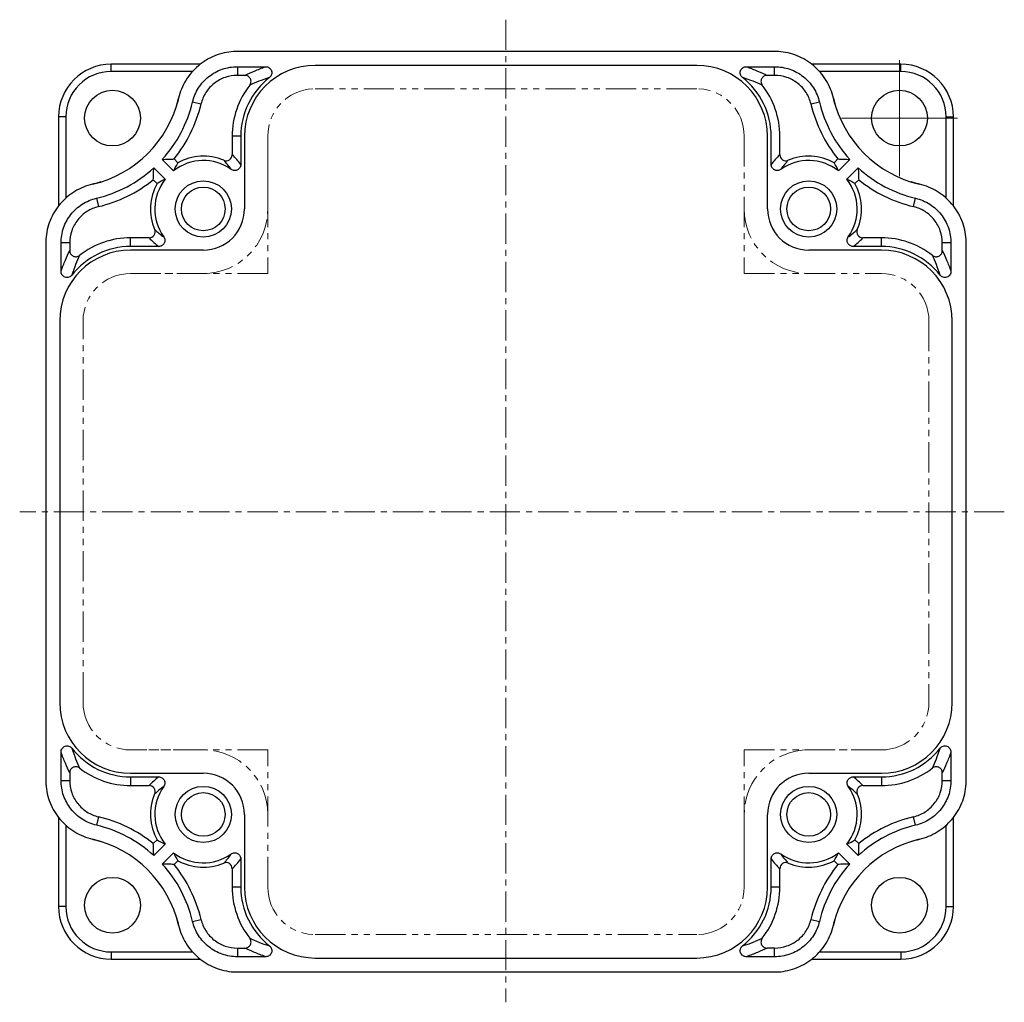
# Model space of a CAD drawing. Units: millimetres. Extents: x -294 to 17, y 7 to 378.
# Drawn here: x -170 to -89, y 122 to 203 of the extents above; entities that cross this region are included whole.
import ezdxf

# ---------------------------------------------------------------- set-up
doc = ezdxf.new("R2010")
doc.units = ezdxf.units.MM
doc.linetypes.add('CENTERX2', pattern=[4, 2.5, -0.5, 0.5, -0.5])
doc.linetypes.add('PHANTOMX2', pattern=[5, 2.5, -0.5, 0.5, -0.5, 0.5, -0.5])
for name, color, linetype, lineweight in [('CENTER', 7, 'CENTERX2', 13), ('PHANTOM', 4, 'PHANTOMX2', 13), ('中線', 3, 'Continuous', 25)]:
    doc.layers.add(name, color=color, linetype=linetype, lineweight=lineweight)

# ---------------------------------------------------------------- blocks, each defined once
blk = doc.blocks.new('SW_CENTERMARKSYMBOL_2')
at = {"color": 0, "linetype": 'Continuous', "lineweight": 18}
for p, q in [((0, 2.5), (0, 4.8)), ((0, 0), (0, 2.5)), ((-2.5, 0), (-4.8, 0)), ((0, 0), (-2.5, 0)), ((0, 0), (0, -2.5)), ((0, 0), (2.5, 0)), ((2.5, 0), (4.8, 0)), ((0, -2.5), (0, -4.8))]:
    blk.add_line(p, q, dxfattribs=at)

msp = doc.modelspace()

# ---------------------------------------------------------------- linework, layer by layer
at = {"layer": 'CENTER'}
for p, q in [((-129.977, 202.914), (-129.977, 121.77)), ((-88.821, 162.284), (-170.141, 162.284))]:
    msp.add_line(p, q, dxfattribs=at)
at = {"layer": 'PHANTOM'}
for p, q in [((-114.227, 197.197), (-145.727, 197.197)), ((-149.652, 187.284), (-149.652, 193.289)), ((-149.652, 193.289), (-149.652, 181.959)), ((-110.301, 193.289), (-110.301, 181.959)), ((-160.982, 181.959), (-154.977, 181.959)), ((-149.652, 181.959), (-160.982, 181.959)), ((-110.301, 181.959), (-98.972, 181.959)), ((-164.907, 146.534), (-164.907, 178.034)), ((-95.046, 178.034), (-95.046, 146.534)), ((-154.977, 142.608), (-160.982, 142.608)), ((-149.652, 142.608), (-160.982, 142.608)), ((-149.652, 131.279), (-149.652, 142.608)), ((-110.301, 142.608), (-98.972, 142.608)), ((-110.301, 131.279), (-110.301, 142.608)), ((-98.972, 142.608), (-104.977, 142.608)), ((-149.652, 131.279), (-149.652, 137.284)), ((-110.301, 137.284), (-110.301, 131.279)), ((-145.727, 127.371), (-114.227, 127.371))]:
    msp.add_line(p, q, dxfattribs=at)
for centre, radius, start, end in [((-145.727, 193.289), 3.925, 92.77888, 180), ((-114.227, 193.289), 3.925, 0, 87.22112), ((-154.977, 187.284), 5.325, 270, 0), ((-104.977, 187.284), 5.325, 180, 270), ((-160.982, 178.034), 3.925, 90, 180), ((-98.972, 178.034), 3.925, 0, 90), ((-160.982, 146.534), 3.925, 180, 270), ((-98.972, 146.534), 3.925, 270, 0), ((-154.977, 137.284), 5.325, 0, 90), ((-104.977, 137.284), 5.325, 90, 180), ((-145.727, 131.279), 3.925, 180, 267.22112), ((-114.227, 131.279), 3.925, 272.77888, 0)]:
    msp.add_arc(centre, radius, start, end, dxfattribs=at)
at = {"layer": '中線'}
for p, q in [((-152.477, 200.285), (-152.477, 200.286)), ((-107.477, 200.286), (-152.477, 200.286)), ((-107.477, 200.286), (-107.477, 200.285)), ((-155.2, 199.236), (-162.581, 199.236)), ((-162.581, 198.636), (-162.581, 199.236)), ((-97.373, 199.236), (-104.727, 199.236)), ((-97.373, 198.636), (-97.373, 199.236)), ((-155.848, 198.636), (-162.581, 198.636)), ((-152.166, 199.034), (-149.815, 199.034)), ((-152.166, 199.034), (-152.166, 198.318)), ((-114.227, 199.139), (-145.727, 199.139)), ((-110.139, 199.034), (-107.787, 199.034)), ((-107.787, 198.318), (-107.787, 199.034)), ((-97.373, 198.636), (-104.084, 198.636)), ((-151.535, 198.318), (-152.166, 198.318)), ((-107.787, 198.318), (-108.418, 198.318)), ((-155.167, 195.946), (-155.864, 196.111)), ((-104.09, 196.111), (-104.786, 195.946)), ((-166.929, 194.888), (-166.929, 187.533)), ((-166.329, 194.888), (-166.929, 194.888)), ((-166.329, 194.888), (-166.329, 188.177)), ((-93.624, 188.155), (-93.624, 194.888)), ((-93.624, 194.888), (-93.024, 194.888)), ((-93.024, 187.507), (-93.024, 194.888)), ((-151.877, 193.289), (-152.592, 193.289)), ((-152.592, 193.289), (-152.592, 191.761)), ((-151.877, 193.289), (-151.877, 190.956)), ((-151.577, 193.289), (-151.577, 187.284)), ((-108.377, 187.284), (-108.377, 193.289)), ((-108.077, 190.956), (-108.077, 193.289)), ((-107.361, 191.761), (-107.361, 193.289)), ((-158.363, 191.378), (-157.429, 190.444)), ((-157.076, 191.102), (-157.389, 191.415)), ((-102.565, 191.415), (-102.877, 191.102)), ((-102.524, 190.444), (-101.59, 191.378)), ((-158.136, 189.736), (-159.07, 190.67)), ((-100.883, 190.67), (-101.817, 189.736)), ((-159.108, 189.696), (-158.795, 189.383)), ((-101.158, 189.383), (-100.845, 189.696)), ((-163.804, 188.171), (-163.639, 187.475)), ((-96.314, 187.475), (-96.149, 188.171)), ((-167.98, 184.784), (-167.98, 139.784)), ((-167.979, 184.784), (-167.98, 184.784)), ((-160.982, 184.184), (-160.982, 184.899)), ((-159.454, 184.899), (-160.982, 184.899)), ((-98.972, 184.899), (-100.499, 184.899)), ((-98.972, 184.184), (-98.972, 184.899)), ((-91.975, 184.784), (-91.974, 184.784)), ((-91.974, 139.784), (-91.974, 184.784)), ((-166.727, 182.122), (-166.727, 184.474)), ((-166.011, 184.474), (-166.727, 184.474)), ((-166.011, 184.474), (-166.011, 183.842)), ((-158.649, 184.184), (-160.982, 184.184)), ((-154.977, 183.884), (-160.982, 183.884)), ((-98.972, 183.884), (-104.977, 183.884)), ((-98.972, 184.184), (-101.304, 184.184)), ((-93.227, 184.474), (-93.942, 184.474)), ((-93.942, 183.842), (-93.942, 184.474)), ((-93.227, 184.474), (-93.227, 182.122)), ((-166.832, 178.034), (-166.832, 146.534)), ((-93.122, 146.534), (-93.122, 178.034)), ((-166.727, 140.093), (-166.727, 142.446)), ((-93.227, 142.446), (-93.227, 140.093)), ((-166.011, 140.725), (-166.011, 140.093)), ((-93.942, 140.093), (-93.942, 140.725)), ((-166.727, 140.093), (-166.011, 140.093)), ((-160.982, 140.684), (-154.977, 140.684)), ((-160.982, 140.384), (-158.649, 140.384)), ((-160.982, 140.384), (-160.982, 139.668)), ((-104.977, 140.684), (-98.972, 140.684)), ((-101.304, 140.384), (-98.972, 140.384)), ((-98.972, 140.384), (-98.972, 139.668)), ((-93.942, 140.093), (-93.227, 140.093)), ((-167.98, 139.784), (-167.979, 139.784)), ((-160.982, 139.668), (-159.454, 139.668)), ((-100.499, 139.668), (-98.972, 139.668)), ((-91.974, 139.784), (-91.975, 139.784)), ((-166.929, 137.06), (-166.929, 129.68)), ((-163.639, 137.093), (-163.804, 136.396)), ((-151.577, 137.284), (-151.577, 131.279)), ((-108.377, 131.279), (-108.377, 137.284)), ((-96.149, 136.396), (-96.314, 137.093)), ((-93.024, 129.68), (-93.024, 137.034)), ((-166.329, 136.412), (-166.329, 129.68)), ((-93.624, 129.68), (-93.624, 136.39)), ((-158.795, 135.184), (-159.108, 134.871)), ((-100.845, 134.871), (-101.158, 135.184)), ((-159.07, 133.897), (-158.136, 134.831)), ((-101.817, 134.831), (-100.883, 133.897)), ((-157.429, 134.124), (-158.363, 133.19)), ((-157.389, 133.152), (-157.076, 133.465)), ((-151.877, 133.611), (-151.877, 131.279)), ((-108.077, 131.279), (-108.077, 133.611)), ((-102.877, 133.465), (-102.565, 133.152)), ((-101.59, 133.19), (-102.524, 134.124)), ((-152.592, 132.806), (-152.592, 131.279)), ((-107.361, 131.279), (-107.361, 132.806)), ((-151.877, 131.279), (-152.592, 131.279)), ((-107.361, 131.279), (-108.077, 131.279)), ((-166.329, 129.68), (-166.929, 129.68)), ((-93.624, 129.68), (-93.024, 129.68)), ((-155.864, 128.456), (-155.167, 128.621)), ((-104.786, 128.621), (-104.09, 128.456)), ((-152.166, 126.249), (-152.166, 125.534)), ((-152.166, 126.249), (-151.535, 126.249)), ((-107.787, 126.249), (-108.418, 126.249)), ((-107.787, 125.534), (-107.787, 126.249)), ((-162.581, 125.931), (-162.581, 125.331)), ((-162.581, 125.931), (-155.869, 125.931)), ((-162.581, 125.331), (-155.226, 125.331)), ((-149.815, 125.534), (-152.166, 125.534)), ((-145.727, 125.429), (-114.227, 125.429)), ((-107.787, 125.534), (-110.139, 125.534)), ((-104.754, 125.331), (-97.373, 125.331)), ((-104.106, 125.931), (-97.373, 125.931)), ((-97.373, 125.931), (-97.373, 125.331)), ((-152.477, 124.282), (-152.477, 124.281)), ((-152.477, 124.281), (-107.477, 124.281)), ((-107.477, 124.281), (-107.477, 124.282))]:
    msp.add_line(p, q, dxfattribs=at)
for centre, radius in [((-162.477, 194.784), 2.3), ((-97.477, 194.784), 2.3), ((-154.977, 187.284), 2.321), ((-104.977, 187.284), 2.321), ((-154.977, 187.284), 1.8), ((-104.977, 187.284), 1.8), ((-154.977, 137.284), 2.321), ((-154.977, 137.284), 1.8), ((-104.977, 137.284), 2.321), ((-104.977, 137.284), 1.8), ((-162.477, 129.784), 2.3), ((-97.477, 129.784), 2.3)]:
    msp.add_circle(centre, radius, dxfattribs=at)
for centre, radius, start, end in [((-145.727, 193.289), 5.85, 90, 180), ((-114.227, 193.289), 5.85, 0, 90), ((-145.727, 193.289), 6.15, 127.93184, 180), ((-114.227, 193.289), 6.15, 0, 52.06816), ((-145.727, 193.289), 6.866, 142.05207, 180), ((-114.227, 193.289), 6.866, 0, 37.94793), ((-166.274, 198.582), 9.5, 283.10232, 346.89487), ((-166.274, 198.582), 10.7, 317.67642, 346.64926), ((-93.679, 198.582), 10.7, 193.35074, 222.32358), ((-93.679, 198.582), 9.5, 193.10513, 256.89768), ((-166.274, 198.582), 11.416, 321.11112, 346.64926), ((-93.679, 198.582), 11.416, 193.35074, 218.88888), ((-154.977, 187.284), 4, 54.70615, 127.81755), ((-154.977, 187.284), 4.358, 67.17658, 118.80008), ((-104.977, 187.284), 4, 52.18245, 125.29385), ((-104.977, 187.284), 4.358, 61.19992, 112.82342), ((-166.274, 198.582), 10.7, 283.34777, 312.31972), ((-93.679, 198.582), 10.7, 227.68028, 256.65223), ((-166.274, 198.582), 11.416, 283.34777, 308.88504), ((-154.977, 187.284), 4, 142.17906, 215.29385), ((-104.977, 187.284), 4, 324.70615, 37.82094), ((-93.679, 198.582), 11.416, 231.11496, 256.65223), ((-154.977, 187.284), 4.358, 151.19652, 202.82342), ((-104.977, 187.284), 4.358, 337.17658, 28.80348), ((-154.977, 187.284), 3.4, 270, 0), ((-104.977, 187.284), 3.4, 180, 270), ((-160.982, 178.034), 6.866, 90, 127.94793), ((-98.972, 178.034), 6.866, 52.05207, 90), ((-160.982, 178.034), 5.85, 90, 180), ((-160.982, 178.034), 6.15, 90, 142.06816), ((-98.972, 178.034), 6.15, 37.93184, 90), ((-98.972, 178.034), 5.85, 0, 90), ((-160.982, 146.534), 5.85, 180, 270), ((-98.972, 146.534), 5.85, 270, 0), ((-160.982, 146.534), 6.15, 217.93184, 270), ((-98.972, 146.534), 6.15, 270, 322.06816), ((-160.982, 146.534), 6.866, 232.05207, 270), ((-98.972, 146.534), 6.866, 270, 307.94793), ((-154.977, 137.284), 3.4, 0, 90), ((-104.977, 137.284), 3.4, 90, 180), ((-154.977, 137.284), 4, 144.70615, 217.82094), ((-104.977, 137.284), 4, 322.17906, 35.29385), ((-154.977, 137.284), 4.358, 157.17658, 208.80348), ((-104.977, 137.284), 4.358, 331.19652, 22.82342), ((-166.274, 125.985), 11.416, 51.11496, 76.65223), ((-93.679, 125.985), 11.416, 103.34777, 128.88504), ((-166.274, 125.985), 10.7, 47.68028, 76.65223), ((-93.679, 125.985), 10.7, 103.34777, 132.31972), ((-166.274, 125.985), 9.5, 13.10513, 76.89768), ((-93.679, 125.985), 9.5, 103.10232, 166.89487), ((-154.977, 137.284), 4, 232.18245, 305.29385), ((-154.977, 137.284), 4.358, 241.19992, 292.82342), ((-104.977, 137.284), 4, 234.70615, 307.81755), ((-104.977, 137.284), 4.358, 247.17658, 298.80008), ((-166.274, 125.985), 10.7, 13.35074, 42.32358), ((-166.274, 125.985), 11.416, 13.35074, 38.88888), ((-93.679, 125.985), 11.416, 141.11112, 166.64926), ((-93.679, 125.985), 10.7, 137.67642, 166.64926), ((-145.727, 131.279), 6.866, 180, 217.94793), ((-145.727, 131.279), 6.15, 180, 232.06816), ((-145.727, 131.279), 5.85, 180, 270), ((-114.227, 131.279), 5.85, 270, 0), ((-114.227, 131.279), 6.15, 307.93184, 0), ((-114.227, 131.279), 6.866, 322.05207, 0)]:
    msp.add_arc(centre, radius, start, end, dxfattribs=at)
for centre, major_axis, ratio, start_param, end_param in [((-162.578, 194.885), (3.077, -3.077), 0.999504, 2.356537, 3.926648), ((-97.375, 194.885), (3.077, 3.077), 0.999504, 5.49813, 7.068241), ((-162.578, 194.885), (-2.653, 2.653), 0.999315, 5.49813, 7.068241), ((-97.375, 194.885), (2.653, 2.653), 0.999315, 5.49813, 7.068241), ((-158.343, 187.284), (7.733, 0), 0.866047, 0.580483, 0.732284), ((-101.611, 187.284), (7.733, 0), 0.866047, 2.409308, 2.56111), ((-153.209, 189.051), (3.535, 3.535), 0.866047, 1.830526, 1.982267), ((-106.744, 189.051), (3.535, -3.535), 0.866047, 1.159326, 1.311067), ((-156.744, 185.516), (3.535, 3.535), 0.866047, 1.159326, 1.311067), ((-103.209, 185.516), (3.535, -3.535), 0.866047, 1.830526, 1.982267), ((-154.977, 190.65), (0, 7.733), 0.866047, 2.409308, 2.56111), ((-104.977, 190.65), (0, 7.733), 0.866047, 3.722075, 3.873877), ((-154.977, 133.918), (0, 7.733), 0.866047, 0.580483, 0.732284), ((-104.977, 133.918), (0, 7.733), 0.866047, 5.550901, 5.702703), ((-156.744, 139.051), (3.535, -3.535), 0.866047, 4.972119, 5.123859), ((-103.209, 139.051), (3.535, 3.535), 0.866047, 4.300919, 4.452659), ((-153.209, 135.516), (3.535, -3.535), 0.866047, 4.300919, 4.452659), ((-158.343, 137.284), (7.733, 0), 0.866047, 5.550901, 5.702703), ((-101.611, 137.284), (7.733, 0), 0.866047, 3.722075, 3.873877), ((-106.744, 135.516), (3.535, 3.535), 0.866047, 4.972119, 5.123859), ((-162.578, 129.682), (3.077, 3.077), 0.999504, 2.356537, 3.926648), ((-162.578, 129.682), (-2.653, -2.653), 0.999315, 5.49813, 7.068241), ((-97.375, 129.682), (2.653, -2.653), 0.999315, 5.49813, 7.068241), ((-97.375, 129.682), (3.077, -3.077), 0.999504, 5.49813, 7.068241)]:
    msp.add_ellipse(centre, major_axis=major_axis, ratio=ratio, start_param=start_param, end_param=end_param, dxfattribs=at)
for points, knots in [([(-152.477, 200.285), (-153.012, 200.251), (-153.528, 200.132), (-154.273, 199.831), (-154.512, 199.711), (-154.965, 199.437), (-155.18, 199.283), (-155.588, 198.938), (-155.778, 198.748), (-156.123, 198.345), (-156.278, 198.131), (-156.556, 197.677), (-156.678, 197.436), (-156.88, 196.943), (-156.961, 196.689), (-157.022, 196.428)], [0, 0, 0, 0, 0.25, 0.25, 0.375, 0.375, 0.5, 0.5, 0.625, 0.625, 0.75, 0.75, 0.875, 0.875, 1, 1, 1, 1]), ([(-102.932, 196.428), (-103.053, 196.951), (-103.254, 197.441), (-103.672, 198.126), (-103.829, 198.343), (-104.173, 198.745), (-104.361, 198.933), (-104.767, 199.278), (-104.986, 199.436), (-105.439, 199.71), (-105.675, 199.829), (-106.169, 200.029), (-106.426, 200.11), (-106.945, 200.229), (-107.209, 200.268), (-107.477, 200.285)], [0, 0, 0, 0, 0.25, 0.25, 0.375, 0.375, 0.5, 0.5, 0.625, 0.625, 0.75, 0.75, 0.875, 0.875, 1, 1, 1, 1]), ([(-155.864, 196.111), (-155.765, 196.527), (-155.601, 196.916), (-155.141, 197.636), (-154.858, 197.95), (-154.188, 198.479), (-153.818, 198.683), (-153.011, 198.963), (-152.593, 199.034), (-152.166, 199.034)], [0, 0, 0, 0, 0.001264627, 0.001264627, 0.002529254, 0.002529254, 0.00379388, 0.00379388, 0.005058507, 0.005058507, 0.005058507, 0.005058507]), ([(-151.535, 198.318), (-151.291, 198.437), (-151.031, 198.557), (-150.466, 198.795), (-150.162, 198.914), (-149.815, 199.034)], [0, 0, 0, 0, 0.5, 0.5, 1, 1, 1, 1]), ([(-149.815, 199.034), (-149.71, 199.034), (-149.609, 199.001), (-149.44, 198.881), (-149.375, 198.794), (-149.308, 198.599), (-149.306, 198.49), (-149.364, 198.293), (-149.425, 198.204), (-149.507, 198.139)], [0, 0, 0, 0, 0.25, 0.25, 0.5, 0.5, 0.75, 0.75, 1, 1, 1, 1]), ([(-110.446, 198.139), (-110.528, 198.204), (-110.589, 198.292), (-110.648, 198.49), (-110.645, 198.599), (-110.579, 198.793), (-110.513, 198.881), (-110.346, 199), (-110.243, 199.034), (-110.139, 199.034)], [0, 0, 0, 0, 0.25, 0.25, 0.5, 0.5, 0.75, 0.75, 1, 1, 1, 1]), ([(-110.139, 199.034), (-109.792, 198.914), (-109.487, 198.795), (-108.922, 198.557), (-108.663, 198.437), (-108.418, 198.318)], [0, 0, 0, 0, 0.5, 0.5, 1, 1, 1, 1]), ([(-107.787, 199.034), (-107.36, 199.034), (-106.944, 198.964), (-106.136, 198.683), (-105.766, 198.48), (-105.096, 197.95), (-104.813, 197.637), (-104.354, 196.917), (-104.188, 196.526), (-104.09, 196.111)], [0, 0, 0, 0, 0.001264627, 0.001264627, 0.002529254, 0.002529254, 0.00379388, 0.00379388, 0.005058507, 0.005058507, 0.005058507, 0.005058507]), ([(-152.166, 198.318), (-152.513, 198.318), (-152.852, 198.261), (-153.507, 198.033), (-153.807, 197.868), (-154.351, 197.438), (-154.581, 197.184), (-154.954, 196.599), (-155.087, 196.284), (-155.167, 195.946)], [0, 0, 0, 0, 0.001264627, 0.001264627, 0.002529254, 0.002529254, 0.00379388, 0.00379388, 0.005058507, 0.005058507, 0.005058507, 0.005058507]), ([(-151.141, 197.511), (-151.083, 197.585), (-151.047, 197.674), (-151.028, 197.858), (-151.045, 197.954), (-151.126, 198.121), (-151.19, 198.192), (-151.349, 198.292), (-151.441, 198.318), (-151.535, 198.318)], [0, 0, 0, 0, 0.25, 0.25, 0.5, 0.5, 0.75, 0.75, 1, 1, 1, 1]), ([(-149.507, 198.139), (-149.834, 198.036), (-150.122, 197.932), (-150.659, 197.723), (-150.907, 197.617), (-151.141, 197.511)], [0, 0, 0, 0, 0.5, 0.5, 1, 1, 1, 1]), ([(-108.813, 197.511), (-109.047, 197.617), (-109.294, 197.723), (-109.831, 197.932), (-110.12, 198.036), (-110.446, 198.139)], [0, 0, 0, 0, 0.5, 0.5, 1, 1, 1, 1]), ([(-108.418, 198.318), (-108.512, 198.318), (-108.604, 198.291), (-108.762, 198.193), (-108.827, 198.121), (-108.908, 197.954), (-108.925, 197.86), (-108.906, 197.674), (-108.87, 197.585), (-108.813, 197.511)], [0, 0, 0, 0, 0.25, 0.25, 0.5, 0.5, 0.75, 0.75, 1, 1, 1, 1]), ([(-104.786, 195.946), (-104.866, 196.283), (-105, 196.6), (-105.373, 197.184), (-105.603, 197.439), (-106.147, 197.869), (-106.447, 198.033), (-107.103, 198.261), (-107.44, 198.318), (-107.787, 198.318)], [0, 0, 0, 0, 0.001264627, 0.001264627, 0.002529254, 0.002529254, 0.00379388, 0.00379388, 0.005058507, 0.005058507, 0.005058507, 0.005058507]), ([(-157.022, 196.428), (-157.035, 196.373), (-157.048, 196.318), (-157.062, 196.262), (-157.09, 196.152), (-157.12, 196.042), (-157.151, 195.932), (-157.17, 195.869), (-157.189, 195.806), (-157.208, 195.744)], [0, 0, 0, 0, 0.00952151, 0.00952151, 0.00952151, 0.02856452, 0.02856452, 0.02856452, 0.03950637, 0.03950637, 0.03950637, 0.03950637]), ([(-102.745, 195.744), (-102.763, 195.801), (-102.78, 195.858), (-102.797, 195.915), (-102.814, 195.973), (-102.83, 196.031), (-102.846, 196.088), (-102.877, 196.201), (-102.905, 196.315), (-102.932, 196.428)], [0, 0, 0, 0, 0.00997017, 0.00997017, 0.00997017, 0.01996802, 0.01996802, 0.01996802, 0.03950637, 0.03950637, 0.03950637, 0.03950637]), ([(-158.363, 191.378), (-158.194, 191.382), (-158.026, 191.387), (-157.86, 191.393), (-157.702, 191.4), (-157.545, 191.407), (-157.389, 191.415)], [0, 0, 0, 0, 0.02103293, 0.02103293, 0.02103293, 0.0410116, 0.0410116, 0.0410116, 0.0410116]), ([(-153.286, 191.3), (-153.134, 191.236), (-152.953, 191.253), (-152.679, 191.435), (-152.592, 191.595), (-152.592, 191.761)], [0, 0, 0, 0, 0.5, 0.5, 1, 1, 1, 1]), ([(-107.361, 191.761), (-107.361, 191.595), (-107.275, 191.436), (-107.001, 191.253), (-106.82, 191.236), (-106.667, 191.3)], [0, 0, 0, 0, 0.5, 0.5, 1, 1, 1, 1]), ([(-102.565, 191.415), (-102.404, 191.407), (-102.243, 191.399), (-102.081, 191.393), (-101.918, 191.387), (-101.755, 191.381), (-101.59, 191.378)], [0.00200055, 0.00200055, 0.00200055, 0.00200055, 0.02250831, 0.02250831, 0.02250831, 0.04301215, 0.04301215, 0.04301215, 0.04301215]), ([(-159.108, 189.696), (-159.099, 189.856), (-159.092, 190.017), (-159.086, 190.18), (-159.079, 190.342), (-159.074, 190.506), (-159.07, 190.67)], [0.00200055, 0.00200055, 0.00200055, 0.00200055, 0.02250831, 0.02250831, 0.02250831, 0.04301215, 0.04301215, 0.04301215, 0.04301215]), ([(-151.877, 190.956), (-151.877, 190.865), (-151.902, 190.774), (-151.997, 190.619), (-152.067, 190.554), (-152.228, 190.471), (-152.32, 190.451), (-152.503, 190.464), (-152.591, 190.495), (-152.666, 190.548)], [0, 0, 0, 0, 0.25, 0.25, 0.5, 0.5, 0.75, 0.75, 1, 1, 1, 1]), ([(-107.288, 190.548), (-107.363, 190.495), (-107.452, 190.464), (-107.633, 190.451), (-107.726, 190.471), (-107.887, 190.554), (-107.956, 190.618), (-108.051, 190.774), (-108.077, 190.865), (-108.077, 190.956)], [0, 0, 0, 0, 0.25, 0.25, 0.5, 0.5, 0.75, 0.75, 1, 1, 1, 1]), ([(-100.883, 190.67), (-100.879, 190.501), (-100.874, 190.334), (-100.867, 190.167), (-100.861, 190.009), (-100.854, 189.852), (-100.845, 189.696)], [0, 0, 0, 0, 0.02103293, 0.02103293, 0.02103293, 0.0410116, 0.0410116, 0.0410116, 0.0410116]), ([(-163.436, 189.516), (-163.493, 189.498), (-163.551, 189.481), (-163.608, 189.464), (-163.666, 189.447), (-163.723, 189.431), (-163.781, 189.415), (-163.894, 189.384), (-164.007, 189.356), (-164.121, 189.329)], [0, 0, 0, 0, 0.00997023, 0.00997023, 0.00997023, 0.01996808, 0.01996808, 0.01996808, 0.03950637, 0.03950637, 0.03950637, 0.03950637]), ([(-95.833, 189.329), (-95.888, 189.342), (-95.943, 189.356), (-95.998, 189.37), (-96.109, 189.397), (-96.219, 189.427), (-96.328, 189.459), (-96.392, 189.477), (-96.454, 189.496), (-96.517, 189.516)], [0, 0, 0, 0, 0.00952202, 0.00952202, 0.00952202, 0.02856607, 0.02856607, 0.02856607, 0.03950637, 0.03950637, 0.03950637, 0.03950637]), ([(-164.121, 189.329), (-164.644, 189.208), (-165.134, 189.007), (-165.819, 188.589), (-166.036, 188.432), (-166.438, 188.088), (-166.626, 187.9), (-166.972, 187.493), (-167.129, 187.275), (-167.403, 186.822), (-167.522, 186.585), (-167.722, 186.092), (-167.803, 185.834), (-167.922, 185.315), (-167.961, 185.052), (-167.979, 184.784)], [0, 0, 0, 0, 0.25, 0.25, 0.375, 0.375, 0.5, 0.5, 0.625, 0.625, 0.75, 0.75, 0.875, 0.875, 1, 1, 1, 1]), ([(-91.975, 184.784), (-92.01, 185.32), (-92.128, 185.836), (-92.429, 186.58), (-92.549, 186.819), (-92.823, 187.272), (-92.977, 187.488), (-93.323, 187.895), (-93.513, 188.086), (-93.915, 188.43), (-94.129, 188.586), (-94.584, 188.864), (-94.825, 188.986), (-95.317, 189.187), (-95.571, 189.269), (-95.833, 189.329)], [0, 0, 0, 0, 0.25, 0.25, 0.375, 0.375, 0.5, 0.5, 0.625, 0.625, 0.75, 0.75, 0.875, 0.875, 1, 1, 1, 1]), ([(-166.727, 184.474), (-166.727, 184.901), (-166.657, 185.317), (-166.376, 186.125), (-166.173, 186.495), (-165.643, 187.165), (-165.33, 187.448), (-164.61, 187.907), (-164.219, 188.073), (-163.804, 188.171)], [0, 0, 0, 0, 0.001264677, 0.001264677, 0.002529353, 0.002529353, 0.00379403, 0.00379403, 0.005058707, 0.005058707, 0.005058707, 0.005058707]), ([(-96.149, 188.171), (-95.733, 188.072), (-95.345, 187.908), (-94.624, 187.449), (-94.311, 187.166), (-93.781, 186.496), (-93.578, 186.125), (-93.297, 185.319), (-93.227, 184.901), (-93.227, 184.474)], [0, 0, 0, 0, 0.001264677, 0.001264677, 0.002529353, 0.002529353, 0.00379403, 0.00379403, 0.005058707, 0.005058707, 0.005058707, 0.005058707]), ([(-163.639, 187.475), (-163.976, 187.395), (-164.293, 187.261), (-164.877, 186.888), (-165.132, 186.658), (-165.562, 186.114), (-165.726, 185.814), (-165.954, 185.158), (-166.011, 184.821), (-166.011, 184.474)], [0, 0, 0, 0, 0.001264677, 0.001264677, 0.002529353, 0.002529353, 0.00379403, 0.00379403, 0.005058707, 0.005058707, 0.005058707, 0.005058707]), ([(-93.942, 184.474), (-93.942, 184.82), (-94, 185.16), (-94.227, 185.814), (-94.392, 186.115), (-94.822, 186.659), (-95.077, 186.888), (-95.662, 187.261), (-95.977, 187.395), (-96.314, 187.475)], [0, 0, 0, 0, 0.001264677, 0.001264677, 0.002529353, 0.002529353, 0.00379403, 0.00379403, 0.005058707, 0.005058707, 0.005058707, 0.005058707]), ([(-159.454, 184.899), (-159.288, 184.899), (-159.129, 184.985), (-158.946, 185.26), (-158.929, 185.441), (-158.993, 185.593)], [0, 0, 0, 0, 0.5, 0.5, 1, 1, 1, 1]), ([(-100.96, 185.593), (-101.024, 185.441), (-101.007, 185.26), (-100.825, 184.986), (-100.665, 184.899), (-100.499, 184.899)], [0, 0, 0, 0, 0.5, 0.5, 1, 1, 1, 1]), ([(-158.241, 184.973), (-158.188, 184.898), (-158.157, 184.809), (-158.144, 184.628), (-158.164, 184.534), (-158.247, 184.373), (-158.311, 184.304), (-158.467, 184.209), (-158.558, 184.184), (-158.649, 184.184)], [0, 0, 0, 0, 0.25, 0.25, 0.5, 0.5, 0.75, 0.75, 1, 1, 1, 1]), ([(-101.304, 184.184), (-101.396, 184.184), (-101.487, 184.21), (-101.642, 184.304), (-101.707, 184.374), (-101.79, 184.535), (-101.809, 184.627), (-101.796, 184.809), (-101.765, 184.898), (-101.712, 184.973)], [0, 0, 0, 0, 0.25, 0.25, 0.5, 0.5, 0.75, 0.75, 1, 1, 1, 1]), ([(-166.727, 182.122), (-166.608, 182.469), (-166.488, 182.773), (-166.25, 183.338), (-166.13, 183.598), (-166.011, 183.842)], [0, 0, 0, 0, 0.5, 0.5, 1, 1, 1, 1]), ([(-166.011, 183.842), (-166.011, 183.748), (-165.984, 183.656), (-165.886, 183.499), (-165.814, 183.433), (-165.647, 183.352), (-165.553, 183.335), (-165.367, 183.354), (-165.278, 183.39), (-165.204, 183.448)], [0, 0, 0, 0, 0.25, 0.25, 0.5, 0.5, 0.75, 0.75, 1, 1, 1, 1]), ([(-94.75, 183.448), (-94.676, 183.39), (-94.587, 183.354), (-94.402, 183.335), (-94.306, 183.352), (-94.14, 183.433), (-94.068, 183.497), (-93.969, 183.656), (-93.942, 183.748), (-93.942, 183.842)], [0, 0, 0, 0, 0.25, 0.25, 0.5, 0.5, 0.75, 0.75, 1, 1, 1, 1]), ([(-93.942, 183.842), (-93.823, 183.598), (-93.704, 183.338), (-93.465, 182.773), (-93.346, 182.469), (-93.227, 182.122)], [0, 0, 0, 0, 0.5, 0.5, 1, 1, 1, 1]), ([(-165.204, 183.448), (-165.31, 183.214), (-165.416, 182.966), (-165.625, 182.429), (-165.729, 182.141), (-165.833, 181.814)], [0, 0, 0, 0, 0.5, 0.5, 1, 1, 1, 1]), ([(-94.121, 181.814), (-94.224, 182.141), (-94.328, 182.429), (-94.538, 182.966), (-94.643, 183.214), (-94.75, 183.448)], [0, 0, 0, 0, 0.5, 0.5, 1, 1, 1, 1]), ([(-165.833, 181.814), (-165.897, 181.732), (-165.985, 181.672), (-166.183, 181.613), (-166.292, 181.615), (-166.486, 181.682), (-166.574, 181.747), (-166.693, 181.914), (-166.727, 182.017), (-166.727, 182.122)], [0, 0, 0, 0, 0.25, 0.25, 0.5, 0.5, 0.75, 0.75, 1, 1, 1, 1]), ([(-93.227, 182.122), (-93.227, 182.017), (-93.259, 181.916), (-93.379, 181.747), (-93.466, 181.682), (-93.661, 181.615), (-93.77, 181.613), (-93.967, 181.671), (-94.057, 181.732), (-94.121, 181.814)], [0, 0, 0, 0, 0.25, 0.25, 0.5, 0.5, 0.75, 0.75, 1, 1, 1, 1]), ([(-166.727, 142.446), (-166.727, 142.55), (-166.694, 142.652), (-166.574, 142.82), (-166.487, 142.885), (-166.292, 142.952), (-166.183, 142.955), (-165.986, 142.896), (-165.897, 142.835), (-165.833, 142.753)], [0, 0, 0, 0, 0.25, 0.25, 0.5, 0.5, 0.75, 0.75, 1, 1, 1, 1]), ([(-166.011, 140.725), (-166.13, 140.97), (-166.25, 141.229), (-166.488, 141.794), (-166.608, 142.099), (-166.727, 142.446)], [0, 0, 0, 0, 0.5, 0.5, 1, 1, 1, 1]), ([(-165.833, 142.753), (-165.729, 142.427), (-165.625, 142.138), (-165.416, 141.601), (-165.31, 141.354), (-165.204, 141.12)], [0, 0, 0, 0, 0.5, 0.5, 1, 1, 1, 1]), ([(-94.75, 141.12), (-94.643, 141.354), (-94.538, 141.601), (-94.328, 142.138), (-94.224, 142.427), (-94.121, 142.753)], [0, 0, 0, 0, 0.5, 0.5, 1, 1, 1, 1]), ([(-94.121, 142.753), (-94.057, 142.835), (-93.968, 142.896), (-93.77, 142.955), (-93.662, 142.952), (-93.467, 142.886), (-93.38, 142.82), (-93.26, 142.653), (-93.227, 142.55), (-93.227, 142.446)], [0, 0, 0, 0, 0.25, 0.25, 0.5, 0.5, 0.75, 0.75, 1, 1, 1, 1]), ([(-93.227, 142.446), (-93.346, 142.099), (-93.465, 141.794), (-93.704, 141.229), (-93.823, 140.97), (-93.942, 140.725)], [0, 0, 0, 0, 0.5, 0.5, 1, 1, 1, 1]), ([(-165.204, 141.12), (-165.278, 141.177), (-165.367, 141.213), (-165.551, 141.232), (-165.647, 141.215), (-165.814, 141.134), (-165.885, 141.07), (-165.985, 140.911), (-166.011, 140.819), (-166.011, 140.725)], [0, 0, 0, 0, 0.25, 0.25, 0.5, 0.5, 0.75, 0.75, 1, 1, 1, 1]), ([(-93.942, 140.725), (-93.942, 140.819), (-93.969, 140.911), (-94.067, 141.069), (-94.139, 141.134), (-94.306, 141.215), (-94.4, 141.232), (-94.587, 141.213), (-94.676, 141.177), (-94.75, 141.12)], [0, 0, 0, 0, 0.25, 0.25, 0.5, 0.5, 0.75, 0.75, 1, 1, 1, 1]), ([(-163.804, 136.396), (-164.22, 136.495), (-164.608, 136.659), (-165.329, 137.119), (-165.643, 137.401), (-166.172, 138.072), (-166.376, 138.442), (-166.656, 139.249), (-166.727, 139.667), (-166.727, 140.093)], [0, 0, 0, 0, 0.001264677, 0.001264677, 0.002529353, 0.002529353, 0.00379403, 0.00379403, 0.005058707, 0.005058707, 0.005058707, 0.005058707]), ([(-166.011, 140.093), (-166.011, 139.747), (-165.954, 139.408), (-165.726, 138.753), (-165.561, 138.452), (-165.131, 137.908), (-164.877, 137.679), (-164.292, 137.306), (-163.977, 137.173), (-163.639, 137.093)], [0, 0, 0, 0, 0.001264677, 0.001264677, 0.002529353, 0.002529353, 0.00379403, 0.00379403, 0.005058707, 0.005058707, 0.005058707, 0.005058707]), ([(-158.649, 140.384), (-158.558, 140.384), (-158.467, 140.358), (-158.312, 140.263), (-158.247, 140.194), (-158.164, 140.032), (-158.144, 139.941), (-158.157, 139.758), (-158.188, 139.67), (-158.241, 139.595)], [0, 0, 0, 0, 0.25, 0.25, 0.5, 0.5, 0.75, 0.75, 1, 1, 1, 1]), ([(-101.712, 139.595), (-101.765, 139.67), (-101.796, 139.759), (-101.809, 139.94), (-101.79, 140.033), (-101.706, 140.194), (-101.642, 140.263), (-101.486, 140.358), (-101.396, 140.384), (-101.304, 140.384)], [0, 0, 0, 0, 0.25, 0.25, 0.5, 0.5, 0.75, 0.75, 1, 1, 1, 1]), ([(-96.314, 137.093), (-95.978, 137.173), (-95.66, 137.307), (-95.076, 137.679), (-94.822, 137.909), (-94.392, 138.453), (-94.227, 138.754), (-93.999, 139.409), (-93.942, 139.746), (-93.942, 140.093)], [0, 0, 0, 0, 0.001264677, 0.001264677, 0.002529353, 0.002529353, 0.00379403, 0.00379403, 0.005058707, 0.005058707, 0.005058707, 0.005058707]), ([(-93.227, 140.093), (-93.227, 139.666), (-93.297, 139.25), (-93.577, 138.443), (-93.78, 138.073), (-94.31, 137.402), (-94.623, 137.119), (-95.344, 136.66), (-95.734, 136.495), (-96.149, 136.396)], [0, 0, 0, 0, 0.001264677, 0.001264677, 0.002529353, 0.002529353, 0.00379403, 0.00379403, 0.005058707, 0.005058707, 0.005058707, 0.005058707]), ([(-167.979, 139.784), (-167.944, 139.248), (-167.825, 138.732), (-167.525, 137.987), (-167.405, 137.748), (-167.131, 137.295), (-166.976, 137.08), (-166.631, 136.672), (-166.441, 136.482), (-166.038, 136.137), (-165.824, 135.982), (-165.37, 135.704), (-165.129, 135.582), (-164.636, 135.38), (-164.382, 135.299), (-164.121, 135.238)], [0, 0, 0, 0, 0.25, 0.25, 0.375, 0.375, 0.5, 0.5, 0.625, 0.625, 0.75, 0.75, 0.875, 0.875, 1, 1, 1, 1]), ([(-158.993, 138.974), (-158.929, 139.127), (-158.946, 139.307), (-159.129, 139.582), (-159.288, 139.668), (-159.454, 139.668)], [0, 0, 0, 0, 0.5, 0.5, 1, 1, 1, 1]), ([(-100.499, 139.668), (-100.665, 139.668), (-100.824, 139.582), (-101.007, 139.308), (-101.024, 139.127), (-100.96, 138.974)], [0, 0, 0, 0, 0.5, 0.5, 1, 1, 1, 1]), ([(-95.833, 135.238), (-95.31, 135.36), (-94.82, 135.56), (-94.134, 135.978), (-93.918, 136.135), (-93.515, 136.48), (-93.328, 136.667), (-92.982, 137.074), (-92.825, 137.292), (-92.55, 137.745), (-92.431, 137.982), (-92.231, 138.476), (-92.15, 138.733), (-92.031, 139.252), (-91.992, 139.516), (-91.975, 139.784)], [0, 0, 0, 0, 0.25, 0.25, 0.375, 0.375, 0.5, 0.5, 0.625, 0.625, 0.75, 0.75, 0.875, 0.875, 1, 1, 1, 1]), ([(-164.121, 135.238), (-164.065, 135.225), (-164.01, 135.212), (-163.955, 135.198), (-163.845, 135.17), (-163.735, 135.14), (-163.625, 135.108), (-163.562, 135.09), (-163.499, 135.071), (-163.436, 135.051)], [0, 0, 0, 0, 0.00952202, 0.00952202, 0.00952202, 0.02856607, 0.02856607, 0.02856607, 0.03950637, 0.03950637, 0.03950637, 0.03950637]), ([(-96.517, 135.051), (-96.46, 135.069), (-96.403, 135.087), (-96.345, 135.104), (-96.288, 135.12), (-96.23, 135.137), (-96.172, 135.152), (-96.059, 135.183), (-95.946, 135.212), (-95.833, 135.238)], [0, 0, 0, 0, 0.00997023, 0.00997023, 0.00997023, 0.01996808, 0.01996808, 0.01996808, 0.03950637, 0.03950637, 0.03950637, 0.03950637]), ([(-159.07, 133.897), (-159.074, 134.066), (-159.08, 134.234), (-159.086, 134.4), (-159.092, 134.558), (-159.1, 134.715), (-159.108, 134.871)], [0, 0, 0, 0, 0.02103293, 0.02103293, 0.02103293, 0.0410116, 0.0410116, 0.0410116, 0.0410116]), ([(-100.845, 134.871), (-100.854, 134.711), (-100.861, 134.55), (-100.868, 134.388), (-100.874, 134.225), (-100.879, 134.062), (-100.883, 133.897)], [0.00200055, 0.00200055, 0.00200055, 0.00200055, 0.02250831, 0.02250831, 0.02250831, 0.04301215, 0.04301215, 0.04301215, 0.04301215]), ([(-152.666, 134.019), (-152.591, 134.072), (-152.502, 134.103), (-152.32, 134.116), (-152.227, 134.097), (-152.066, 134.013), (-151.998, 133.949), (-151.902, 133.793), (-151.877, 133.703), (-151.877, 133.611)], [0, 0, 0, 0, 0.25, 0.25, 0.5, 0.5, 0.75, 0.75, 1, 1, 1, 1]), ([(-108.077, 133.611), (-108.077, 133.703), (-108.051, 133.794), (-107.956, 133.949), (-107.887, 134.014), (-107.725, 134.097), (-107.633, 134.116), (-107.451, 134.103), (-107.363, 134.072), (-107.288, 134.019)], [0, 0, 0, 0, 0.25, 0.25, 0.5, 0.5, 0.75, 0.75, 1, 1, 1, 1]), ([(-157.389, 133.152), (-157.549, 133.161), (-157.71, 133.168), (-157.873, 133.175), (-158.035, 133.181), (-158.198, 133.186), (-158.363, 133.19)], [0.00200055, 0.00200055, 0.00200055, 0.00200055, 0.02250831, 0.02250831, 0.02250831, 0.04301215, 0.04301215, 0.04301215, 0.04301215]), ([(-152.592, 132.806), (-152.592, 132.972), (-152.678, 133.131), (-152.953, 133.314), (-153.134, 133.331), (-153.286, 133.267)], [0, 0, 0, 0, 0.5, 0.5, 1, 1, 1, 1]), ([(-106.667, 133.267), (-106.82, 133.331), (-107, 133.314), (-107.275, 133.132), (-107.361, 132.972), (-107.361, 132.806)], [0, 0, 0, 0, 0.5, 0.5, 1, 1, 1, 1]), ([(-101.59, 133.19), (-101.759, 133.186), (-101.927, 133.181), (-102.093, 133.174), (-102.252, 133.168), (-102.409, 133.161), (-102.565, 133.152)], [0, 0, 0, 0, 0.02103293, 0.02103293, 0.02103293, 0.0410116, 0.0410116, 0.0410116, 0.0410116]), ([(-157.208, 128.824), (-157.19, 128.767), (-157.173, 128.709), (-157.156, 128.652), (-157.139, 128.594), (-157.123, 128.537), (-157.107, 128.479), (-157.077, 128.366), (-157.048, 128.253), (-157.022, 128.139)], [0, 0, 0, 0, 0.00997017, 0.00997017, 0.00997017, 0.01996802, 0.01996802, 0.01996802, 0.03950637, 0.03950637, 0.03950637, 0.03950637]), ([(-155.167, 128.621), (-155.087, 128.284), (-154.953, 127.967), (-154.58, 127.383), (-154.351, 127.129), (-153.806, 126.699), (-153.506, 126.534), (-152.851, 126.306), (-152.513, 126.249), (-152.166, 126.249)], [0, 0, 0, 0, 0.001264627, 0.001264627, 0.002529254, 0.002529254, 0.00379388, 0.00379388, 0.005058507, 0.005058507, 0.005058507, 0.005058507]), ([(-107.787, 126.249), (-107.441, 126.249), (-107.101, 126.307), (-106.447, 126.534), (-106.146, 126.699), (-105.602, 127.129), (-105.373, 127.383), (-105, 127.969), (-104.866, 128.284), (-104.786, 128.621)], [0, 0, 0, 0, 0.001264627, 0.001264627, 0.002529254, 0.002529254, 0.00379388, 0.00379388, 0.005058507, 0.005058507, 0.005058507, 0.005058507]), ([(-102.932, 128.139), (-102.919, 128.195), (-102.905, 128.25), (-102.892, 128.305), (-102.864, 128.415), (-102.834, 128.525), (-102.802, 128.635), (-102.784, 128.698), (-102.765, 128.761), (-102.745, 128.824)], [0, 0, 0, 0, 0.00952151, 0.00952151, 0.00952151, 0.02856452, 0.02856452, 0.02856452, 0.03950637, 0.03950637, 0.03950637, 0.03950637]), ([(-157.022, 128.139), (-156.9, 127.616), (-156.699, 127.127), (-156.282, 126.441), (-156.124, 126.225), (-155.78, 125.822), (-155.593, 125.635), (-155.186, 125.289), (-154.968, 125.132), (-154.515, 124.857), (-154.278, 124.738), (-153.784, 124.538), (-153.527, 124.457), (-153.008, 124.338), (-152.745, 124.299), (-152.477, 124.282)], [0, 0, 0, 0, 0.25, 0.25, 0.375, 0.375, 0.5, 0.5, 0.625, 0.625, 0.75, 0.75, 0.875, 0.875, 1, 1, 1, 1]), ([(-152.166, 125.534), (-152.594, 125.534), (-153.01, 125.604), (-153.817, 125.884), (-154.187, 126.087), (-154.857, 126.617), (-155.141, 126.93), (-155.6, 127.65), (-155.765, 128.041), (-155.864, 128.456)], [0, 0, 0, 0, 0.001264627, 0.001264627, 0.002529254, 0.002529254, 0.00379388, 0.00379388, 0.005058507, 0.005058507, 0.005058507, 0.005058507]), ([(-104.09, 128.456), (-104.189, 128.04), (-104.353, 127.652), (-104.812, 126.931), (-105.095, 126.618), (-105.765, 126.088), (-106.136, 125.885), (-106.942, 125.604), (-107.36, 125.534), (-107.787, 125.534)], [0, 0, 0, 0, 0.001264627, 0.001264627, 0.002529254, 0.002529254, 0.00379388, 0.00379388, 0.005058507, 0.005058507, 0.005058507, 0.005058507]), ([(-107.477, 124.282), (-106.941, 124.317), (-106.425, 124.435), (-105.681, 124.736), (-105.441, 124.856), (-104.988, 125.13), (-104.773, 125.284), (-104.366, 125.63), (-104.175, 125.82), (-103.831, 126.222), (-103.675, 126.436), (-103.397, 126.891), (-103.275, 127.131), (-103.074, 127.624), (-102.993, 127.878), (-102.932, 128.139)], [0, 0, 0, 0, 0.25, 0.25, 0.375, 0.375, 0.5, 0.5, 0.625, 0.625, 0.75, 0.75, 0.875, 0.875, 1, 1, 1, 1]), ([(-151.535, 126.249), (-151.441, 126.249), (-151.349, 126.276), (-151.192, 126.374), (-151.126, 126.446), (-151.045, 126.613), (-151.028, 126.707), (-151.047, 126.894), (-151.083, 126.983), (-151.141, 127.057)], [0, 0, 0, 0, 0.25, 0.25, 0.5, 0.5, 0.75, 0.75, 1, 1, 1, 1]), ([(-151.141, 127.057), (-150.907, 126.95), (-150.659, 126.845), (-150.122, 126.635), (-149.834, 126.531), (-149.507, 126.428)], [0, 0, 0, 0, 0.5, 0.5, 1, 1, 1, 1]), ([(-110.446, 126.428), (-110.12, 126.531), (-109.831, 126.635), (-109.294, 126.845), (-109.047, 126.95), (-108.813, 127.057)], [0, 0, 0, 0, 0.5, 0.5, 1, 1, 1, 1]), ([(-108.813, 127.057), (-108.87, 126.983), (-108.906, 126.894), (-108.925, 126.709), (-108.908, 126.613), (-108.827, 126.447), (-108.763, 126.375), (-108.604, 126.276), (-108.512, 126.249), (-108.418, 126.249)], [0, 0, 0, 0, 0.25, 0.25, 0.5, 0.5, 0.75, 0.75, 1, 1, 1, 1]), ([(-149.815, 125.534), (-150.162, 125.653), (-150.466, 125.772), (-151.031, 126.011), (-151.291, 126.13), (-151.535, 126.249)], [0, 0, 0, 0, 0.5, 0.5, 1, 1, 1, 1]), ([(-149.507, 126.428), (-149.425, 126.364), (-149.365, 126.275), (-149.306, 126.077), (-149.308, 125.969), (-149.375, 125.774), (-149.44, 125.687), (-149.607, 125.567), (-149.71, 125.534), (-149.815, 125.534)], [0, 0, 0, 0, 0.25, 0.25, 0.5, 0.5, 0.75, 0.75, 1, 1, 1, 1]), ([(-110.139, 125.534), (-110.243, 125.534), (-110.345, 125.566), (-110.513, 125.686), (-110.578, 125.773), (-110.645, 125.968), (-110.648, 126.077), (-110.589, 126.274), (-110.528, 126.364), (-110.446, 126.428)], [0, 0, 0, 0, 0.25, 0.25, 0.5, 0.5, 0.75, 0.75, 1, 1, 1, 1]), ([(-108.418, 126.249), (-108.663, 126.13), (-108.922, 126.011), (-109.487, 125.772), (-109.792, 125.653), (-110.139, 125.534)], [0, 0, 0, 0, 0.5, 0.5, 1, 1, 1, 1])]:
    msp.add_open_spline(points, degree=3, knots=knots, dxfattribs=at)
for points in [[(-152.666, 190.548), (-152.87, 190.839), (-153.077, 191.083), (-153.286, 191.3)], [(-106.667, 191.3), (-106.876, 191.083), (-107.083, 190.839), (-107.288, 190.548)], [(-158.993, 185.593), (-158.776, 185.384), (-158.532, 185.177), (-158.241, 184.973)], [(-101.712, 184.973), (-101.421, 185.177), (-101.178, 185.384), (-100.96, 185.593)], [(-158.241, 139.595), (-158.532, 139.39), (-158.776, 139.183), (-158.993, 138.974)], [(-100.96, 138.974), (-101.178, 139.183), (-101.421, 139.39), (-101.712, 139.595)], [(-153.286, 133.267), (-153.077, 133.485), (-152.87, 133.728), (-152.666, 134.019)], [(-107.288, 134.019), (-107.083, 133.728), (-106.876, 133.485), (-106.667, 133.267)]]:
    msp.add_open_spline(points, degree=3, dxfattribs=at)

# ---------------------------------------------------------------- block references
msp.add_blockref('SW_CENTERMARKSYMBOL_2', (-97.477, 194.784), dxfattribs=at)

doc.saveas('drawing.dxf')
